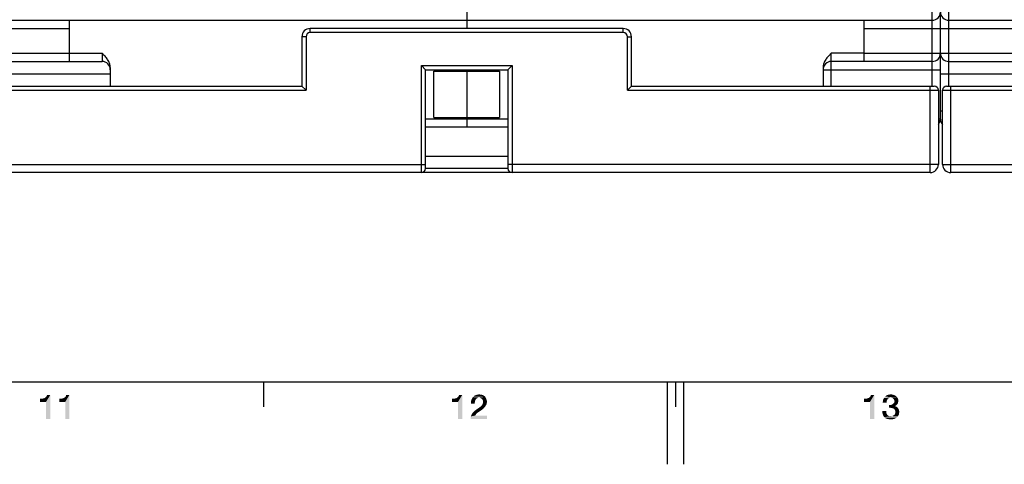
# Model space of a CAD drawing. Units: millimetres. Extents: x 0 to 1189, y 0 to 841.
# Drawn here: x 515 to 634, y 0 to 54 of the extents above; entities that cross this region are included whole.
import ezdxf

# ---------------------------------------------------------------- set-up
doc = ezdxf.new("R2010")
doc.units = ezdxf.units.MM
doc.header["$LTSCALE"] = 65.395
doc.layers.get('0').update_dxf_attribs({"linetype": 'CONTINUOUS'})
doc.layers.add('09_ROUNDS', color=7, linetype='CONTINUOUS')

msp = doc.modelspace()

# ---------------------------------------------------------------- linework, layer by layer
at = {"color": 7, "linetype": 'Continuous'}
for p, q in [((569.175, 53.933), (569.175, 52.933)), ((520.925, 49.933), (524.925, 49.933)), ((617.425, 49.933), (613.425, 49.933)), ((569.175, 47.933), (569.175, 41.933)), ((565.175, 47.761), (573.175, 47.761)), ((565.175, 42.104), (565.175, 47.761)), ((573.175, 47.761), (573.175, 42.104)), ((565.175, 42.104), (573.175, 42.104)), ((10, 10), (1179, 10)), ((544.5, 10), (544.5, 7)), ((593.5, 10), (593.5, 0)), ((594.5, 10), (594.5, 7)), ((595.5, 10), (595.5, 0))]:
    msp.add_line(p, q, dxfattribs=at)
at = {"color": 2, "linetype": 'Continuous'}
for points in [[(517.407, 7.582), (517.944, 8.052), (518.638, 8.433)], [(518.123, 7.582), (517.407, 7.582), (518.638, 8.433)], [(517.944, 8.052), (518.056, 8.119), (518.638, 8.433)], [(518.056, 8.119), (518.146, 8.209), (518.638, 8.433)], [(518.123, 5.5), (518.123, 7.582), (518.638, 8.433)], [(518.123, 5.5), (518.638, 8.433), (518.638, 5.5)], [(518.146, 8.209), (518.213, 8.299), (518.638, 8.433)], [(518.638, 8.433), (518.213, 8.299), (518.235, 8.433)], [(519.735, 7.582), (520.272, 8.052), (520.966, 8.433)], [(520.451, 7.582), (519.735, 7.582), (520.966, 8.433)], [(520.272, 8.052), (520.384, 8.119), (520.966, 8.433)], [(520.384, 8.119), (520.474, 8.209), (520.966, 8.433)], [(520.451, 5.5), (520.451, 7.582), (520.966, 8.433)], [(520.451, 5.5), (520.966, 8.433), (520.966, 5.5)], [(520.474, 8.209), (520.541, 8.299), (520.966, 8.433)], [(520.966, 8.433), (520.541, 8.299), (520.563, 8.433)], [(567.407, 7.582), (567.944, 8.052), (568.638, 8.433)], [(568.123, 7.582), (567.407, 7.582), (568.638, 8.433)], [(567.944, 8.052), (568.056, 8.119), (568.638, 8.433)], [(568.056, 8.119), (568.146, 8.209), (568.638, 8.433)], [(568.123, 5.5), (568.123, 7.582), (568.638, 8.433)], [(568.123, 5.5), (568.638, 8.433), (568.638, 5.5)], [(568.146, 8.209), (568.213, 8.299), (568.638, 8.433)], [(568.638, 8.433), (568.213, 8.299), (568.235, 8.433)], [(571.213, 8.366), (571.28, 8.321), (570.093, 8.299)], [(571.213, 8.366), (570.093, 8.299), (570.16, 8.366)], [(571.123, 8.41), (570.16, 8.366), (570.272, 8.41)], [(570.16, 8.366), (571.123, 8.41), (571.213, 8.366)], [(570.272, 8.41), (570.362, 8.433), (571.011, 8.455)], [(570.272, 8.41), (571.011, 8.455), (571.123, 8.41)], [(570.922, 8.478), (571.011, 8.455), (570.362, 8.433)], [(570.81, 8.478), (570.922, 8.478), (570.362, 8.433)], [(570.563, 8.478), (570.81, 8.478), (570.362, 8.433)], [(570.563, 8.478), (570.362, 8.433), (570.451, 8.478)], [(570.563, 8.478), (570.698, 8.5), (570.81, 8.478)], [(617.407, 7.582), (617.944, 8.052), (618.638, 8.433)], [(618.123, 7.582), (617.407, 7.582), (618.638, 8.433)], [(617.944, 8.052), (618.056, 8.119), (618.638, 8.433)], [(618.056, 8.119), (618.146, 8.209), (618.638, 8.433)], [(618.123, 5.5), (618.123, 7.582), (618.638, 8.433)], [(618.123, 5.5), (618.638, 8.433), (618.638, 5.5)], [(618.146, 8.209), (618.213, 8.299), (618.638, 8.433)], [(618.638, 8.433), (618.213, 8.299), (618.235, 8.433)], [(621.123, 8.388), (620.071, 8.321), (620.16, 8.388)], [(620.071, 8.321), (621.123, 8.388), (621.257, 8.299)], [(620.16, 8.388), (620.25, 8.41), (620.966, 8.433)], [(620.16, 8.388), (620.966, 8.433), (621.123, 8.388)], [(620.966, 8.433), (620.25, 8.41), (620.34, 8.455)], [(620.519, 8.478), (620.81, 8.478), (620.34, 8.455)], [(620.519, 8.478), (620.34, 8.455), (620.429, 8.478)], [(620.34, 8.455), (620.81, 8.478), (620.966, 8.433)], [(620.519, 8.478), (620.631, 8.5), (620.81, 8.478)], [(517.407, 7.582), (517.832, 8.007), (517.944, 8.052)], [(517.407, 7.582), (517.698, 7.985), (517.832, 8.007)], [(517.407, 7.582), (517.541, 7.963), (517.698, 7.985)], [(517.541, 7.963), (517.407, 7.582), (517.407, 7.963)], [(519.735, 7.582), (520.16, 8.007), (520.272, 8.052)], [(519.735, 7.582), (520.026, 7.985), (520.16, 8.007)], [(519.735, 7.582), (519.869, 7.963), (520.026, 7.985)], [(519.869, 7.963), (519.735, 7.582), (519.735, 7.963)], [(567.407, 7.582), (567.832, 8.007), (567.944, 8.052)], [(567.407, 7.582), (567.698, 7.985), (567.832, 8.007)], [(567.407, 7.582), (567.541, 7.963), (567.698, 7.985)], [(567.541, 7.963), (567.407, 7.582), (567.407, 7.963)], [(570.228, 7.806), (570.183, 7.672), (569.69, 7.582)], [(570.228, 7.806), (569.69, 7.582), (569.735, 7.806)], [(569.69, 7.582), (570.183, 7.672), (570.16, 7.515)], [(570.16, 7.515), (569.69, 7.358), (569.69, 7.582)], [(569.69, 7.358), (570.16, 7.515), (570.16, 7.358)], [(570.362, 7.985), (569.735, 7.806), (569.825, 8.007)], [(570.362, 7.985), (570.295, 7.896), (569.735, 7.806)], [(569.735, 7.806), (570.295, 7.896), (570.228, 7.806)], [(570.653, 8.097), (569.825, 8.007), (569.937, 8.164)], [(570.653, 8.097), (570.541, 8.075), (569.825, 8.007)], [(570.541, 8.075), (570.451, 8.03), (569.825, 8.007)], [(569.825, 8.007), (570.451, 8.03), (570.362, 7.985)], [(571.437, 8.187), (569.937, 8.164), (570.004, 8.231)], [(570.653, 8.097), (569.937, 8.164), (571.437, 8.187)], [(571.369, 8.254), (570.004, 8.231), (570.093, 8.299)], [(570.004, 8.231), (571.369, 8.254), (571.437, 8.187)], [(570.093, 8.299), (571.28, 8.321), (571.369, 8.254)], [(570.787, 8.075), (570.653, 8.097), (571.437, 8.187)], [(570.787, 8.075), (571.437, 8.187), (571.504, 8.052)], [(571.504, 8.052), (570.899, 8.03), (570.787, 8.075)], [(570.989, 7.985), (570.899, 8.03), (571.504, 8.052)], [(570.944, 7.09), (571.011, 7.179), (571.526, 7.201)], [(570.944, 7.09), (571.526, 7.201), (571.459, 7.067)], [(571.056, 7.896), (570.989, 7.985), (571.504, 8.052)], [(571.526, 7.201), (571.011, 7.179), (571.078, 7.269)], [(571.056, 7.896), (571.504, 8.052), (571.571, 7.896)], [(571.571, 7.896), (571.101, 7.828), (571.056, 7.896)], [(571.593, 7.313), (571.078, 7.269), (571.123, 7.358)], [(571.078, 7.269), (571.593, 7.313), (571.526, 7.201)], [(571.146, 7.761), (571.101, 7.828), (571.571, 7.896)], [(571.616, 7.448), (571.123, 7.358), (571.146, 7.47)], [(571.123, 7.358), (571.616, 7.448), (571.593, 7.313)], [(571.146, 7.761), (571.571, 7.896), (571.616, 7.761)], [(571.616, 7.761), (571.146, 7.672), (571.146, 7.761)], [(571.146, 7.672), (571.616, 7.761), (571.638, 7.582)], [(571.638, 7.582), (571.168, 7.56), (571.146, 7.672)], [(571.146, 7.47), (571.168, 7.56), (571.638, 7.582)], [(571.146, 7.47), (571.638, 7.582), (571.616, 7.448)], [(617.407, 7.582), (617.832, 8.007), (617.944, 8.052)], [(617.407, 7.582), (617.698, 7.985), (617.832, 8.007)], [(617.407, 7.582), (617.541, 7.963), (617.698, 7.985)], [(617.541, 7.963), (617.407, 7.582), (617.407, 7.963)], [(620.138, 7.604), (619.668, 7.493), (619.69, 7.694)], [(619.668, 7.493), (620.138, 7.604), (620.138, 7.493)], [(620.205, 7.806), (619.69, 7.694), (619.735, 7.896)], [(620.205, 7.806), (620.16, 7.716), (619.69, 7.694)], [(619.69, 7.694), (620.16, 7.716), (620.138, 7.604)], [(620.407, 8.052), (620.317, 7.985), (619.735, 7.896)], [(620.407, 8.052), (619.735, 7.896), (619.825, 8.052)], [(620.317, 7.985), (620.25, 7.918), (619.735, 7.896)], [(619.735, 7.896), (620.25, 7.918), (620.205, 7.806)], [(621.392, 8.164), (619.825, 8.052), (619.937, 8.209)], [(621.392, 8.164), (620.631, 8.097), (619.825, 8.052)], [(620.631, 8.097), (620.519, 8.075), (619.825, 8.052)], [(619.825, 8.052), (620.519, 8.075), (620.407, 8.052)], [(621.325, 8.231), (619.937, 8.209), (620.004, 8.276)], [(619.937, 8.209), (621.325, 8.231), (621.392, 8.164)], [(621.257, 8.299), (620.004, 8.276), (620.071, 8.321)], [(620.004, 8.276), (621.257, 8.299), (621.325, 8.231)], [(620.698, 7.224), (621.325, 7.179), (620.429, 6.866)], [(620.563, 7.224), (620.698, 7.224), (620.429, 6.866)], [(620.563, 7.224), (620.429, 6.866), (620.429, 7.224)], [(621.325, 7.179), (621.146, 7.09), (620.429, 6.866)], [(621.392, 8.164), (621.437, 8.119), (620.631, 8.097)], [(620.72, 8.075), (620.631, 8.097), (621.437, 8.119)], [(621.392, 7.246), (620.698, 7.224), (620.787, 7.269)], [(620.698, 7.224), (621.392, 7.246), (621.325, 7.179)], [(620.81, 8.052), (620.72, 8.075), (621.437, 8.119)], [(621.459, 7.313), (620.787, 7.269), (620.877, 7.313)], [(620.787, 7.269), (621.459, 7.313), (621.392, 7.246)], [(620.899, 8.03), (620.81, 8.052), (621.437, 8.119)], [(620.877, 7.313), (620.966, 7.381), (621.504, 7.403)], [(620.877, 7.313), (621.504, 7.403), (621.459, 7.313)], [(620.899, 8.03), (621.437, 8.119), (621.481, 8.03)], [(621.481, 8.03), (620.966, 7.963), (620.899, 8.03)], [(620.966, 7.963), (621.481, 8.03), (621.526, 7.963)], [(621.526, 7.963), (621.011, 7.918), (620.966, 7.963)], [(621.504, 7.403), (620.966, 7.381), (621.034, 7.448)], [(621.011, 7.918), (621.526, 7.963), (621.549, 7.873)], [(621.549, 7.873), (621.056, 7.828), (621.011, 7.918)], [(621.526, 7.493), (621.034, 7.448), (621.078, 7.56)], [(621.034, 7.448), (621.526, 7.493), (621.504, 7.403)], [(621.056, 7.828), (621.549, 7.873), (621.549, 7.806)], [(621.549, 7.806), (621.078, 7.761), (621.056, 7.828)], [(621.078, 7.761), (621.549, 7.806), (621.571, 7.716)], [(621.571, 7.716), (621.101, 7.672), (621.078, 7.761)], [(621.549, 7.582), (621.078, 7.56), (621.101, 7.672)], [(621.078, 7.56), (621.549, 7.582), (621.526, 7.493)], [(621.101, 7.672), (621.571, 7.716), (621.549, 7.582)], [(621.325, 7.179), (621.257, 7.112), (621.146, 7.09)], [(570.317, 6.082), (569.735, 5.948), (569.802, 6.104)], [(570.317, 6.082), (570.25, 5.993), (569.735, 5.948)], [(569.735, 5.948), (570.25, 5.993), (570.205, 5.925)], [(570.384, 6.172), (569.802, 6.104), (569.892, 6.239)], [(569.802, 6.104), (570.384, 6.172), (570.317, 6.082)], [(570.496, 6.261), (569.892, 6.239), (570.004, 6.373)], [(569.892, 6.239), (570.496, 6.261), (570.384, 6.172)], [(570.004, 6.373), (570.138, 6.485), (570.989, 6.597)], [(570.004, 6.373), (570.989, 6.597), (570.496, 6.261)], [(570.989, 6.597), (570.138, 6.485), (570.272, 6.597)], [(571.257, 6.821), (570.272, 6.597), (570.675, 6.866)], [(571.257, 6.821), (571.123, 6.709), (570.272, 6.597)], [(570.272, 6.597), (571.123, 6.709), (570.989, 6.597)], [(571.369, 6.955), (570.675, 6.866), (570.787, 6.955)], [(570.675, 6.866), (571.369, 6.955), (571.257, 6.821)], [(570.787, 6.955), (570.877, 7.022), (571.459, 7.067)], [(570.787, 6.955), (571.459, 7.067), (571.369, 6.955)], [(571.459, 7.067), (570.877, 7.022), (570.944, 7.09)], [(620.093, 6.463), (620.093, 6.328), (619.623, 6.239)], [(620.093, 6.463), (619.623, 6.239), (619.623, 6.463)], [(619.623, 6.239), (620.093, 6.328), (620.116, 6.216)], [(620.116, 6.216), (619.69, 6.037), (619.623, 6.239)], [(620.116, 6.216), (620.16, 6.104), (619.69, 6.037)], [(619.69, 6.037), (620.16, 6.104), (620.228, 6.015)], [(620.228, 6.015), (619.757, 5.858), (619.69, 6.037)], [(620.228, 6.015), (620.295, 5.948), (619.757, 5.858)], [(621.146, 7.09), (621.146, 7.067), (620.429, 6.866)], [(621.146, 7.067), (621.257, 7.045), (620.429, 6.866)], [(621.257, 7.045), (621.369, 6.978), (620.429, 6.866)], [(621.369, 6.978), (621.459, 6.91), (620.429, 6.866)], [(620.608, 6.866), (620.429, 6.866), (621.459, 6.91)], [(620.765, 6.843), (620.608, 6.866), (621.459, 6.91)], [(620.765, 6.843), (621.459, 6.91), (621.526, 6.821)], [(621.526, 6.821), (620.899, 6.799), (620.765, 6.843)], [(621.011, 6.754), (620.899, 6.799), (621.526, 6.821)], [(621.593, 5.97), (620.966, 5.925), (621.034, 5.993)], [(621.011, 6.754), (621.526, 6.821), (621.593, 6.709)], [(621.593, 6.709), (621.101, 6.687), (621.011, 6.754)], [(621.638, 6.06), (621.034, 5.993), (621.123, 6.06)], [(621.034, 5.993), (621.638, 6.06), (621.593, 5.97)], [(621.146, 6.597), (621.101, 6.687), (621.593, 6.709)], [(621.66, 6.149), (621.123, 6.06), (621.168, 6.149)], [(621.123, 6.06), (621.66, 6.149), (621.638, 6.06)], [(621.146, 6.597), (621.593, 6.709), (621.638, 6.597)], [(621.638, 6.597), (621.19, 6.485), (621.146, 6.597)], [(621.66, 6.239), (621.168, 6.149), (621.19, 6.239)], [(621.168, 6.149), (621.66, 6.239), (621.66, 6.149)], [(621.19, 6.485), (621.638, 6.597), (621.66, 6.485)], [(621.66, 6.485), (621.213, 6.373), (621.19, 6.485)], [(621.683, 6.328), (621.19, 6.239), (621.213, 6.373)], [(621.19, 6.239), (621.683, 6.328), (621.66, 6.239)], [(621.213, 6.373), (621.66, 6.485), (621.683, 6.328)], [(569.646, 5.657), (569.668, 5.813), (571.638, 5.925)], [(569.646, 5.5), (569.646, 5.657), (571.638, 5.925)], [(569.646, 5.5), (571.638, 5.925), (571.638, 5.5)], [(570.205, 5.925), (569.668, 5.813), (569.735, 5.948)], [(570.205, 5.925), (571.638, 5.925), (569.668, 5.813)], [(620.295, 5.948), (620.407, 5.881), (619.757, 5.858)], [(619.757, 5.858), (620.407, 5.881), (620.519, 5.858)], [(620.519, 5.858), (619.869, 5.724), (619.757, 5.858)], [(620.765, 5.858), (621.504, 5.813), (619.869, 5.724)], [(620.631, 5.858), (620.765, 5.858), (619.869, 5.724)], [(620.519, 5.858), (620.631, 5.858), (619.869, 5.724)], [(621.504, 5.813), (621.437, 5.746), (619.869, 5.724)], [(619.869, 5.724), (621.437, 5.746), (621.369, 5.679)], [(621.369, 5.679), (619.937, 5.657), (619.869, 5.724)], [(620.026, 5.59), (619.937, 5.657), (621.369, 5.679)], [(620.026, 5.59), (621.369, 5.679), (621.213, 5.59)], [(621.213, 5.59), (620.116, 5.545), (620.026, 5.59)], [(620.205, 5.522), (620.116, 5.545), (621.213, 5.59)], [(620.295, 5.5), (620.205, 5.522), (621.213, 5.59)], [(620.295, 5.5), (621.213, 5.59), (621.034, 5.5)], [(621.034, 5.5), (620.407, 5.478), (620.295, 5.5)], [(620.519, 5.478), (620.407, 5.478), (621.034, 5.5)], [(620.519, 5.478), (621.034, 5.5), (620.854, 5.478)], [(620.854, 5.478), (620.631, 5.455), (620.519, 5.478)], [(620.765, 5.858), (620.854, 5.881), (621.549, 5.903)], [(620.765, 5.858), (621.549, 5.903), (621.504, 5.813)], [(621.549, 5.903), (620.854, 5.881), (620.966, 5.925)], [(620.966, 5.925), (621.593, 5.97), (621.549, 5.903)]]:
    msp.add_solid(points, dxfattribs=at)
at = {"layer": '09_ROUNDS', "color": 7, "linetype": 'Continuous'}
for p, q in [((626.675, 41.933), (626.675, 93.555)), ((625.675, 45.933), (625.675, 75.183)), ((627.675, 45.933), (627.675, 75.183)), ((569.175, 72.833), (569.175, 52.933)), ((512.675, 53.933), (625.675, 53.933)), ((520.925, 53.933), (520.925, 48.933)), ((617.425, 48.933), (617.425, 53.933)), ((627.675, 53.933), (740.675, 53.933)), ((511.675, 52.933), (520.925, 52.933)), ((588.175, 52.933), (550.175, 52.933)), ((550.175, 52.433), (550.175, 52.933)), ((588.175, 52.433), (588.175, 52.933)), ((617.425, 52.933), (635.925, 52.933)), ((549.675, 51.933), (549.175, 51.933)), ((549.175, 51.933), (549.175, 45.933)), ((549.675, 51.933), (549.675, 45.433)), ((588.175, 52.433), (550.175, 52.433)), ((588.675, 51.933), (589.175, 51.933)), ((588.675, 45.433), (588.675, 51.933)), ((589.175, 45.933), (589.175, 51.933)), ((511.675, 49.933), (520.925, 49.933)), ((524.925, 49.933), (524.925, 48.933)), ((613.425, 45.933), (613.425, 49.933)), ((617.425, 49.933), (635.925, 49.933)), ((512.675, 48.933), (524.925, 48.933)), ((525.925, 48.201), (525.925, 45.933)), ((563.675, 48.433), (574.675, 48.433)), ((564.175, 47.933), (563.675, 48.433)), ((563.675, 35.433), (563.675, 48.433)), ((564.175, 47.933), (574.175, 47.933)), ((564.175, 35.933), (564.175, 47.933)), ((569.175, 47.933), (569.175, 47.761)), ((574.175, 47.933), (574.675, 48.433)), ((574.175, 47.933), (574.175, 35.933)), ((574.675, 48.433), (574.675, 35.433)), ((612.425, 48.201), (612.425, 45.933)), ((612.425, 47.933), (626.675, 47.933)), ((625.675, 48.933), (613.425, 48.933)), ((627.675, 48.933), (639.925, 48.933)), ((511.675, 47.433), (525.925, 47.433)), ((626.675, 47.433), (640.925, 47.433)), ((511.925, 45.433), (549.675, 45.433)), ((512.425, 45.933), (549.175, 45.933)), ((549.175, 45.933), (549.675, 45.433)), ((589.175, 45.933), (588.675, 45.433)), ((588.675, 45.433), (626.425, 45.433)), ((589.175, 45.933), (625.925, 45.933)), ((625.425, 35.433), (625.425, 45.933)), ((626.425, 45.433), (626.425, 36.433)), ((626.925, 45.433), (664.675, 45.433)), ((626.925, 36.433), (626.925, 45.433)), ((627.425, 45.933), (664.175, 45.933)), ((627.925, 35.433), (627.925, 45.933)), ((574.175, 41.933), (564.175, 41.933)), ((569.175, 42.104), (569.175, 40.933)), ((626.675, 41.933), (626.425, 41.933)), ((626.675, 42.933), (626.925, 42.933)), ((574.175, 40.933), (564.175, 40.933)), ((564.175, 37.433), (574.175, 37.433)), ((511.925, 36.433), (564.175, 36.433)), ((574.175, 35.933), (564.175, 35.933)), ((626.425, 36.433), (574.175, 36.433)), ((626.925, 36.433), (679.175, 36.433)), ((625.425, 35.433), (512.925, 35.433)), ((740.425, 35.433), (627.925, 35.433))]:
    msp.add_line(p, q, dxfattribs=at)
for centre, radius, start, end in [((625.675, 54.933), 1, 270, 360), ((627.675, 54.933), 1, 180, 270), ((550.175, 51.933), 1, 90, 180), ((588.175, 51.933), 1, 0, 90), ((550.175, 51.933), 0.5, 90, 180), ((588.175, 51.933), 0.5, 0, 90), ((625.675, 49.933), 1, 270, 360), ((627.675, 49.933), 1, 180, 270), ((524.925, 47.933), 1, 0, 90), ((613.425, 47.933), 1, 90, 180), ((625.925, 45.433), 0.5, 0, 90), ((627.425, 45.433), 0.5, 90, 180), ((625.675, 41.933), 1, 318.62143, 360), ((627.675, 41.933), 1, 180, 221.37857), ((563.675, 35.933), 0.5, 270, 360), ((574.675, 35.933), 0.5, 180, 270), ((625.425, 36.433), 1, 270, 360), ((627.925, 36.433), 1, 180, 270)]:
    msp.add_arc(centre, radius, start, end, dxfattribs=at)
for points, knots in [([(525.925, 48.201), (525.925, 48.286), (525.908, 48.458), (525.818, 48.789), (525.615, 49.171), (525.288, 49.569), (525.046, 49.812), (524.925, 49.933)], [0, 0, 0, 0, 0.1249862, 0.2500116, 0.4996853, 0.7497514, 1, 1, 1, 1]), ([(613.425, 49.933), (613.304, 49.812), (613.061, 49.569), (612.735, 49.171), (612.532, 48.789), (612.441, 48.458), (612.425, 48.286), (612.425, 48.201)], [0, 0, 0, 0, 0.2502486, 0.5003147, 0.7499884, 0.8750138, 1, 1, 1, 1])]:
    msp.add_open_spline(points, degree=3, knots=knots, dxfattribs=at)

doc.saveas('drawing.dxf')
